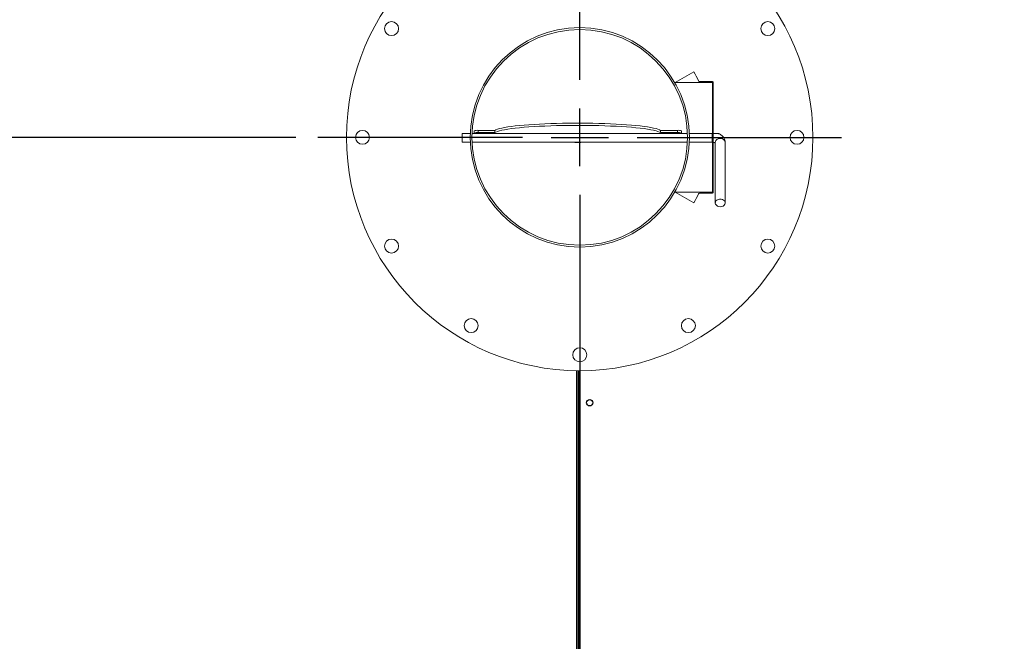
# Model space of a CAD drawing. Extents: x 244 to 491, y 95 to 246.
# Drawn here: x 430 to 461, y 123 to 142 of the extents above; entities that cross this region are included whole.
import ezdxf

# ---------------------------------------------------------------- set-up
doc = ezdxf.new("R2010")
doc.units = 0
doc.header["$LTSCALE"] = 0.5
doc.header["$MEASUREMENT"] = 0
doc.header["$PDMODE"] = 3
doc.layers.get('0').update_dxf_attribs({"linetype": 'CONTINUOUS', "lineweight": 30})
doc.layers.get('Defpoints').update_dxf_attribs({"linetype": 'CONTINUOUS', "lineweight": 30})
doc.layers.add('DIMENSIONS', color=60, linetype='CONTINUOUS', lineweight=30)
doc.styles.add('ROMANS', font='ROMANS.SHX')
doc.dimstyles.get("Standard").update_dxf_attribs({"dimtxt": 0.15, "dimasz": 0.3, "dimexe": 0.125, "dimexo": 0.0625, "dimgap": 0.09375, "dimtad": 0, "dimtih": 1, "dimtoh": 1, "dimlfac": 10, "dimzin": 12, "dimdsep": 46, "dimlunit": 5, "dimtxsty": 'ROMANS', "dimcen": -0.09, "dimaunit": 1, "dimadec": 0, "dimazin": 0, "dimtfac": 0.87, "dimtofl": 0, "dimtmove": 0, "dimatfit": 3, "dimfxl": 0, "dimtolj": 1, "dimtzin": 0, "dimarcsym": 0})

# ---------------------------------------------------------------- blocks, each defined once
blk = doc.blocks.new('*D1')
at = {"layer": 'Defpoints', "color": 0, "transparency": 16777216}
for p in [(439.06, 138.33), (421.223, 109.332), (430.46, 109.332)]:
    blk.add_point(p, dxfattribs=at)
at = {"layer": 'DIMENSIONS', "color": 0, "lineweight": -2, "transparency": 16777216}
for p, q in [((438.373, 138.33), (419.848, 138.33)), ((421.223, 135.03), (421.223, 125.687)), ((421.223, 112.632), (421.223, 121.975)), ((429.772, 109.332), (419.848, 109.332))]:
    blk.add_line(p, q, dxfattribs=at)
at = {"layer": 'DIMENSIONS', "color": 0, "transparency": 16777216}
for points in [[(420.673, 135.03), (421.773, 135.03), (421.223, 138.33)], [(420.673, 112.632), (421.773, 112.632), (421.223, 109.332)]]:
    blk.add_solid(points, dxfattribs=at)
at = {"layer": 'DIMENSIONS', "color": 0, "transparency": 16777216, "insert": (421.223, 123.831), "char_height": 1.65, "attachment_point": 5, "style": 'ROMANS'}
blk.add_mtext('\\A1;29', dxfattribs=at)
blk = doc.blocks.new('*D4')
at = {"layer": 'Defpoints', "color": 0, "transparency": 16777216}
for p in [(452.673, 158.332), (464.085, 109.332), (475.784, 109.332)]:
    blk.add_point(p, dxfattribs=at)
at = {"layer": 'DIMENSIONS', "color": 0, "lineweight": -2, "transparency": 16777216}
for p, q in [((453.36, 158.332), (477.159, 158.332)), ((475.784, 155.032), (475.784, 134.761)), ((475.784, 112.632), (475.784, 131.049)), ((464.773, 109.332), (477.159, 109.332))]:
    blk.add_line(p, q, dxfattribs=at)
at = {"layer": 'DIMENSIONS', "color": 0, "transparency": 16777216}
for points in [[(475.234, 155.032), (476.334, 155.032), (475.784, 158.332)], [(475.234, 112.632), (476.334, 112.632), (475.784, 109.332)]]:
    blk.add_solid(points, dxfattribs=at)
at = {"layer": 'DIMENSIONS', "color": 0, "transparency": 16777216, "insert": (475.784, 132.905), "char_height": 1.65, "attachment_point": 5, "style": 'ROMANS'}
blk.add_mtext('\\A1;49', dxfattribs=at)
blk = doc.blocks.new('*D11')
at = {"layer": 'Defpoints', "color": 0, "transparency": 16777216}
for p in [(445.023, 180.27), (414.932, 109.332), (430.46, 109.332)]:
    blk.add_point(p, dxfattribs=at)
at = {"layer": 'DIMENSIONS', "color": 0, "lineweight": -2, "transparency": 16777216}
for p, q in [((444.335, 180.27), (413.557, 180.27)), ((414.932, 176.97), (414.932, 147.507)), ((414.932, 112.632), (414.932, 142.095)), ((429.772, 109.332), (413.557, 109.332))]:
    blk.add_line(p, q, dxfattribs=at)
at = {"layer": 'DIMENSIONS', "color": 0, "transparency": 16777216}
for points in [[(414.382, 176.97), (415.482, 176.97), (414.932, 180.27)], [(414.382, 112.632), (415.482, 112.632), (414.932, 109.332)]]:
    blk.add_solid(points, dxfattribs=at)
at = {"layer": 'DIMENSIONS', "color": 0, "transparency": 16777216, "insert": (414.932, 144.801), "char_height": 1.65, "attachment_point": 5, "style": 'ROMANS'}
blk.add_mtext('\\A1;70{\\H0.870000x;\\S15/16;}', dxfattribs=at)

msp = doc.modelspace()

# ---------------------------------------------------------------- linework, layer by layer
at = {"color": 7, "linetype": 'Continuous', "lineweight": 15}
for p, q in [((450.26705, 140.05207), (450.84967, 140.38674)), ((451.43037, 140.05207), (450.26705, 140.05207)), ((451.43037, 140.08207), (451.02722, 140.08207)), ((451.43037, 140.05207), (451.46037, 140.05207)), ((451.43037, 140.05207), (451.43037, 136.61207)), ((451.46037, 140.05207), (451.46037, 136.61207)), ((443.58531, 138.17607), (443.58531, 138.453)), ((443.83743, 138.453), (443.58531, 138.453)), ((443.89547, 138.453), (450.65014, 138.453)), ((443.96031, 138.53781), (443.96031, 138.46718)), ((443.96031, 138.46718), (443.96031, 138.453)), ((444.08531, 138.5505), (444.08531, 138.47987)), ((444.61223, 138.5505), (444.08531, 138.5505)), ((444.61223, 138.47987), (444.08531, 138.47987)), ((444.61223, 138.5505), (444.61223, 138.47987)), ((449.80838, 138.5505), (449.80838, 138.47987)), ((450.33531, 138.5505), (449.80838, 138.5505)), ((450.33531, 138.47987), (449.80838, 138.47987)), ((450.33531, 138.5505), (450.33531, 138.47987)), ((450.46031, 138.53781), (450.46031, 138.46718)), ((450.46031, 138.453), (450.46031, 138.46718)), ((451.42906, 138.453), (450.70818, 138.453)), ((443.58531, 138.17607), (443.83885, 138.17607)), ((450.6487, 138.17607), (443.89691, 138.17607)), ((450.70676, 138.17607), (451.42906, 138.17607)), ((451.52306, 138.17415), (451.52314, 138.178)), ((451.52306, 138.17415), (451.52306, 136.27907)), ((451.83506, 136.27907), (451.83506, 138.17415)), ((450.26705, 136.61207), (450.84967, 136.27739)), ((451.43037, 136.61207), (450.26705, 136.61207)), ((451.43037, 136.58207), (451.02722, 136.58207)), ((451.43037, 136.61207), (451.46037, 136.61207))]:
    msp.add_line(p, q, dxfattribs=at)
at = {"color": 8, "linetype": 'Continuous', "lineweight": 15}
msp.add_line((451.42906, 138.17607), (451.42906, 138.453), dxfattribs=at)
for p, q in [((447.18201, 117.57774), (447.18201, 131.02013)), ((447.22956, 117.57915), (447.22956, 131.0197)), ((447.25071, 117.57946), (447.25071, 131.0196)), ((447.27281, 131.01707), (447.27281, 117.57957))]:
    msp.add_line(p, q)
at = {"color": 7, "linetype": 'Continuous', "lineweight": 15, "flags": 128}
for points in [[(449.80838, 138.5505), (449.774, 138.56968), (449.72588, 138.58856), (449.66429, 138.60703), (449.58956, 138.62499), (449.50208, 138.64235), (449.40233, 138.65901), (449.29083, 138.67489), (449.1682, 138.68989), (449.03507, 138.70395), (448.89217, 138.71698), (448.74027, 138.72892), (448.58016, 138.73969), (448.41272, 138.74925), (448.23885, 138.75754), (448.05946, 138.76452), (447.87552, 138.77015), (447.68802, 138.7744), (447.49796, 138.77724), (447.30636, 138.77867), (447.11425, 138.77867), (446.92265, 138.77724), (446.73259, 138.7744), (446.54509, 138.77015), (446.36116, 138.76452), (446.18177, 138.75754), (446.00789, 138.74925), (445.84045, 138.73969), (445.68035, 138.72892), (445.52844, 138.71698), (445.38554, 138.70395), (445.25242, 138.68989), (445.12978, 138.67489), (445.01829, 138.65901), (444.91853, 138.64235), (444.83105, 138.62499), (444.75632, 138.60703), (444.69473, 138.58856), (444.64661, 138.56968), (444.61223, 138.5505)], [(449.80838, 138.47987), (449.774, 138.49905), (449.72588, 138.51792), (449.66429, 138.53639), (449.58956, 138.55435), (449.50208, 138.57171), (449.40233, 138.58837), (449.29083, 138.60425), (449.1682, 138.61926), (449.03507, 138.63332), (448.89217, 138.64635), (448.74027, 138.65829), (448.58016, 138.66906), (448.41272, 138.67862), (448.23885, 138.68691), (448.05946, 138.69389), (447.87552, 138.69952), (447.68802, 138.70376), (447.49796, 138.70661), (447.30636, 138.70803), (447.11425, 138.70803), (446.92265, 138.70661), (446.73259, 138.70376), (446.54509, 138.69952), (446.36116, 138.69389), (446.18177, 138.68691), (446.00789, 138.67862), (445.84045, 138.66906), (445.68035, 138.65829), (445.52844, 138.64635), (445.38554, 138.63332), (445.25242, 138.61926), (445.12978, 138.60425), (445.01829, 138.58837), (444.91853, 138.57171), (444.83105, 138.55435), (444.75632, 138.53639), (444.69473, 138.51792), (444.64661, 138.49905), (444.61223, 138.47987)], [(451.67906, 136.15813), (451.63307, 136.1635), (451.59118, 136.17915), (451.55709, 136.20366), (451.53384, 136.23488), (451.52349, 136.27003), (451.52697, 136.30598), (451.54396, 136.33953), (451.57295, 136.36772), (451.61137, 136.38802), (451.65581, 136.39865), (451.70231, 136.39865), (451.74674, 136.38802), (451.78516, 136.36772), (451.81416, 136.33953), (451.83114, 136.30598), (451.83462, 136.27003), (451.82427, 136.23488), (451.80102, 136.20366), (451.76693, 136.17915), (451.72504, 136.1635), (451.67906, 136.15813)]]:
    msp.add_lwpolyline(points, dxfattribs=at)
at = {"color": 8, "linetype": 'Continuous', "lineweight": 15, "flags": 128}
msp.add_lwpolyline([(451.52314, 138.178), (451.52697, 138.20106), (451.54396, 138.23461), (451.57295, 138.2628), (451.61137, 138.2831), (451.65581, 138.29373), (451.70231, 138.29373), (451.74674, 138.2831), (451.78516, 138.2628), (451.81416, 138.23461), (451.83114, 138.20106), (451.83506, 138.17415)], dxfattribs=at)
at = {"color": 7, "linetype": 'Continuous', "lineweight": 15}
for centre, radius in [((447.27281, 138.33207), 7.3125), ((441.37301, 141.73832), 0.21875), ((447.27281, 138.33207), 3.4375), ((447.27281, 138.33207), 3.3795), ((453.1726, 141.73832), 0.21875), ((440.46031, 138.33207), 0.21875), ((454.08531, 138.33207), 0.21875), ((441.37301, 134.92582), 0.21875), ((453.1726, 134.92582), 0.21875), ((443.86656, 132.43227), 0.21875), ((450.67906, 132.43227), 0.21875), ((447.27281, 131.51957), 0.21875)]:
    msp.add_circle(centre, radius, dxfattribs=at)
msp.add_circle((447.58531, 130.01707), 0.1005)
for centre, radius, start, end in [((447.27281, 138.33207), 4.125, 25.366032, 29.874571), ((451.02722, 140.11207), 0.03, 205.366032, 270), ((451.43037, 140.05207), 0.03, 0, 90), ((444.05438, 138.23307), 0.31894, 84.43513, 107.154827), ((444.05438, 138.16243), 0.31894, 84.43513, 107.154827), ((450.36623, 138.23307), 0.31894, 72.845173, 95.56487), ((450.36623, 138.16243), 0.31894, 72.845173, 95.56487), ((447.21031, 164.00001), 25.82461, 269.588371, 270.411629), ((447.27281, 138.33207), 4.125, 330.125429, 334.633968), ((451.02722, 136.55207), 0.03, 90, 154.633968), ((451.43037, 136.61207), 0.03, 270, 0)]:
    msp.add_arc(centre, radius, start, end, dxfattribs=at)
for points, knots in [([(451.46037, 138.45288), (451.49173, 138.45295), (451.53648, 138.45306), (451.58912, 138.45174), (451.61448, 138.45013), (451.62914, 138.44838), (451.63253, 138.4471), (451.63399, 138.44654)], [0, 0, 0, 0, 0.47029146, 0.67104345, 0.80425946, 0.91569988, 1, 1, 1, 1]), ([(451.83506, 138.17415), (451.83421, 138.18983), (451.83236, 138.22402), (451.8166, 138.27471), (451.79014, 138.32388), (451.75396, 138.36811), (451.70833, 138.40634), (451.66758, 138.43258), (451.64057, 138.44311), (451.63369, 138.44579)], [0, 0, 0, 0, 0.13288929, 0.28960933, 0.44555779, 0.60443045, 0.76918724, 0.94118926, 1, 1, 1, 1]), ([(451.46037, 138.17334), (451.46725, 138.17247), (451.48554, 138.17016), (451.50907, 138.16168), (451.51858, 138.15603), (451.52306, 138.15337)], [0, 0, 0, 0, 0.2421865, 0.64353142, 1, 1, 1, 1])]:
    msp.add_open_spline(points, degree=3, knots=knots, dxfattribs=at)
at = {"layer": 'DIMENSIONS'}
for p, q in [((447.27281, 140.12957), (447.27281, 146.54207)), ((447.27281, 137.43207), (447.27281, 139.23207)), ((445.47281, 138.32957), (439.06031, 138.32957)), ((446.37281, 138.33207), (448.17281, 138.33207)), ((449.07281, 138.32957), (455.48531, 138.32957)), ((447.27281, 136.52957), (447.27281, 130.11707))]:
    msp.add_line(p, q, dxfattribs=at)

# ---------------------------------------------------------------- dimensions: what is measured, and where the dimension line sits
for base, p1, override, picture, middle in [((414.9315, 109.33207), (445.02281, 180.26957), {"dimscale": 11, "dimdec": 4, "dimlfac": 1}, '*D11', (414.9315, 144.80082)), ((421.22345, 109.33207), (439.06031, 138.32957), {"dimscale": 11, "dimlfac": 1}, '*D1', (421.22345, 123.83082))]:
    dim = msp.add_linear_dim(base=base, p1=p1, p2=(430.45962, 109.33207), angle=90, dimstyle='Standard', override=override, dxfattribs=at)
    dim.commit()
    dim.dimension.update_dxf_attribs({"geometry": picture, "text_midpoint": middle})
dim = msp.add_linear_dim(base=(475.78437, 109.33207), p1=(452.67281, 158.33207), p2=(464.08531, 109.33207), angle=90, dimstyle='Standard', override={"dimscale": 11, "dimlfac": 1}, dxfattribs=at)
dim.commit()
dim.dimension.update_dxf_attribs({"geometry": '*D4', "text_midpoint": (475.78437, 132.90507), "dimtype": 160})

doc.saveas('drawing.dxf')
